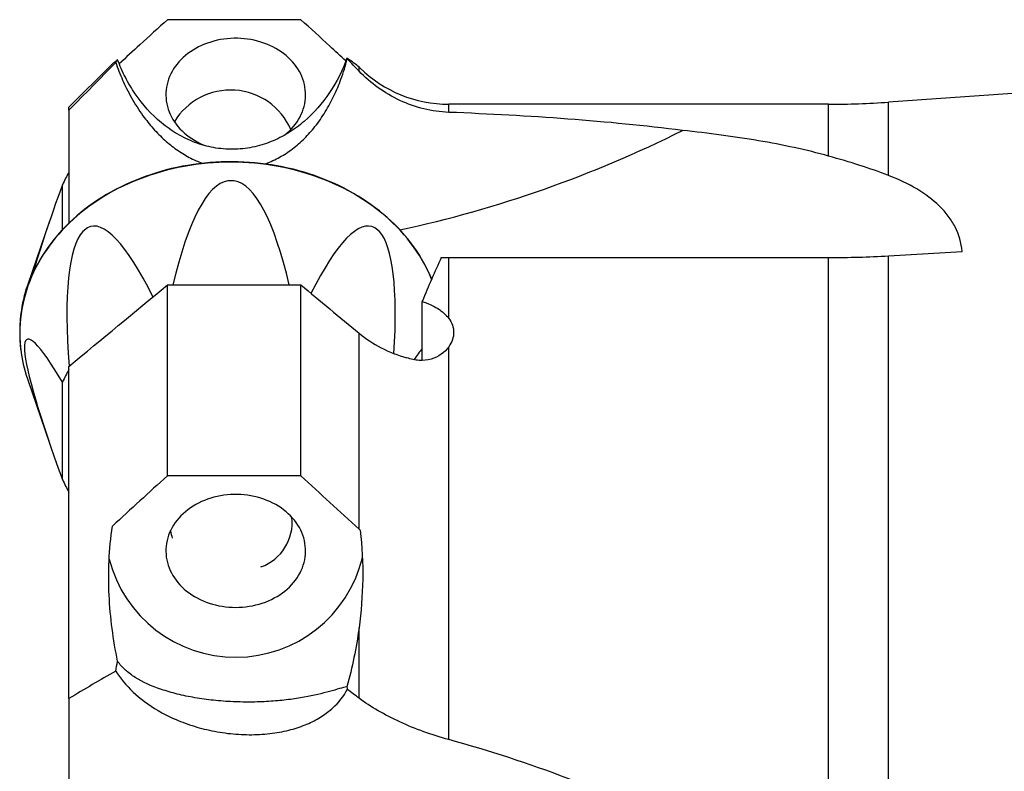
# Model space of a CAD drawing. Units: millimetres. Extents: x 15 to 204, y 6 to 291.
# Drawn here: x 50 to 74, y 128 to 146 of the extents above; entities that cross this region are included whole.
import ezdxf

# ---------------------------------------------------------------- set-up
doc = ezdxf.new("R2010")
doc.units = ezdxf.units.MM

msp = doc.modelspace()

# ---------------------------------------------------------------- linework, layer by layer
at = {"color": 7, "linetype": 'Continuous', "lineweight": 30}
for p, q in [((57.0228, 145.5111), (53.8748, 145.5111)), ((52.543, 144.4368), (51.5488, 143.4423)), ((58.4003, 144.2946), (58.4003, 144.3901)), ((58.4211, 144.3699), (58.4003, 144.3901)), ((83.0333, 144.4226), (70.9092, 143.5624)), ((69.4938, 143.5123), (60.5218, 143.5123)), ((51.5488, 143.3695), (51.5488, 143.4423)), ((51.5488, 143.3695), (51.5488, 140.705)), ((55.4539, 141.7048), (55.3017, 141.7048)), ((51.3962, 140.55), (51.3962, 141.6106)), ((51.089, 140.7491), (50.5668, 139.2275)), ((51.9824, 140.5924), (51.8748, 140.5054)), ((58.8808, 140.5054), (58.7732, 140.5924)), ((70.9092, 139.9293), (72.6452, 140.0289)), ((60.5218, 139.8887), (69.4938, 139.8887)), ((60.5218, 138.4523), (60.5218, 139.8887)), ((69.4938, 124.4518), (69.4938, 139.8887)), ((70.9092, 123.1757), (70.9092, 139.9293)), ((53.8748, 134.7311), (53.8748, 139.2419)), ((53.8748, 139.2419), (57.0228, 139.2419)), ((57.0228, 134.7311), (57.0228, 139.2419)), ((59.8917, 137.458), (59.8917, 138.8537)), ((58.4003, 133.4698), (58.4003, 138.1037)), ((50.4999, 137.82), (50.4999, 137.6969)), ((60.5218, 128.4949), (60.5218, 137.7821)), ((59.5298, 137.52), (59.5298, 137.5157)), ((51.5488, 129.4669), (51.5488, 137.3177)), ((50.5668, 137.0241), (51.0891, 135.5023)), ((51.3962, 134.641), (51.3962, 136.9436)), ((57.0228, 134.7311), (53.8748, 134.7311)), ((58.4003, 129.4746), (58.4003, 131.1383)), ((51.5488, 129.4669), (51.5488, 127.7458)), ((51.5488, 127.7458), (51.5488, 124.9697))]:
    msp.add_line(p, q, dxfattribs=at)
at = {"color": 8, "linetype": 'Continuous', "lineweight": 30}
for p, q in [((60.5218, 143.3208), (60.5218, 143.5123)), ((69.4938, 142.2864), (69.4938, 143.5123)), ((70.9092, 141.828), (70.9092, 143.5624))]:
    msp.add_line(p, q, dxfattribs=at)
at = {"color": 7, "linetype": 'Continuous', "lineweight": 30, "flags": 128}
for points in [[(56.6491, 142.7876), (56.7031, 142.833), (56.756, 142.882), (56.8059, 142.933), (56.8527, 142.9858), (56.8962, 143.0405), (56.9364, 143.0968), (56.9731, 143.1546), (57.0063, 143.2138), (57.036, 143.2742), (57.0619, 143.3358), (57.0841, 143.3982), (57.1025, 143.4615), (57.1171, 143.5254), (57.1279, 143.5899), (57.1347, 143.6546), (57.1376, 143.7196), (57.1367, 143.7846), (57.1318, 143.8495), (57.123, 143.9141), (57.1103, 143.9783), (57.0938, 144.042), (57.0735, 144.1049), (57.0494, 144.1669), (57.0216, 144.2279), (56.9902, 144.2877), (56.9552, 144.3462), (56.9167, 144.4033), (56.8748, 144.4588), (56.8297, 144.5126), (56.7814, 144.5645), (56.73, 144.6145), (56.6756, 144.6624), (56.6184, 144.7081), (56.5586, 144.7514), (56.4962, 144.7924), (56.4314, 144.8309), (56.3644, 144.8668), (56.2953, 144.8999), (56.2243, 144.9304), (56.1515, 144.958), (56.0772, 144.9827), (56.0015, 145.0044), (55.9245, 145.0231), (55.8465, 145.0388), (55.7677, 145.0514), (55.6882, 145.0609), (55.6082, 145.0672), (55.5279, 145.0703), (55.4476, 145.0703), (55.3673, 145.0672), (55.2873, 145.0609), (55.2078, 145.0514), (55.129, 145.0388), (55.051, 145.0231), (54.9741, 145.0044), (54.8983, 144.9827), (54.824, 144.958), (54.7512, 144.9304), (54.6802, 144.8999), (54.6111, 144.8668), (54.5441, 144.8309), (54.4793, 144.7924), (54.4169, 144.7514), (54.3571, 144.7081), (54.2999, 144.6624), (54.2456, 144.6145), (54.1942, 144.5645), (54.1458, 144.5126), (54.1007, 144.4588), (54.0588, 144.4033), (54.0204, 144.3462), (53.9854, 144.2877), (53.9539, 144.2279), (53.9261, 144.1669), (53.9021, 144.1049), (53.8817, 144.042), (53.8652, 143.9783), (53.8525, 143.9141), (53.8438, 143.8495), (53.8389, 143.7846), (53.8379, 143.7196), (53.8408, 143.6546), (53.8477, 143.5899), (53.8584, 143.5254), (53.873, 143.4615), (53.8914, 143.3982), (53.9136, 143.3358), (53.9396, 143.2742), (53.9692, 143.2138), (54.0024, 143.1546), (54.0392, 143.0968), (54.0793, 143.0405), (54.1229, 142.9858), (54.1696, 142.933), (54.2195, 142.882), (54.2724, 142.833), (54.3282, 142.7862), (54.3867, 142.7417), (54.4478, 142.6995), (54.5114, 142.6598), (54.5774, 142.6226), (54.6454, 142.588), (54.7155, 142.5562), (54.7874, 142.5272), (54.7894, 142.5265)], [(60.1171, 139.3822), (60.0825, 139.4645), (60.0364, 139.5653), (59.987, 139.665), (59.9343, 139.7637), (59.8784, 139.8611), (59.8194, 139.9574), (59.7572, 140.0523), (59.6919, 140.1459), (59.6236, 140.238), (59.5522, 140.3286), (59.478, 140.4177), (59.4008, 140.5051), (59.3208, 140.5909), (59.238, 140.6749), (59.1525, 140.757), (59.0643, 140.8373), (58.9735, 140.9157), (58.8802, 140.9921), (58.7844, 141.0665), (58.6861, 141.1387), (58.5856, 141.2089), (58.4828, 141.2768), (58.3778, 141.3425), (58.2707, 141.4059), (58.1615, 141.467), (58.0504, 141.5257), (57.9374, 141.582), (57.8226, 141.6359), (57.7061, 141.6873), (57.5879, 141.7361), (57.4681, 141.7824), (57.3469, 141.8261), (57.2243, 141.8671), (57.1004, 141.9055), (56.9753, 141.9413), (56.8491, 141.9743), (56.7218, 142.0046), (56.5935, 142.0321), (56.4645, 142.0569), (56.3346, 142.0789), (56.2041, 142.0981), (56.073, 142.1144), (55.9414, 142.128), (55.8094, 142.1387), (55.677, 142.1465), (55.5445, 142.1515), (55.4119, 142.1537), (55.2792, 142.153), (55.1467, 142.1495), (55.0142, 142.1431), (54.8821, 142.1338), (54.7502, 142.1217), (54.6189, 142.1068), (54.488, 142.0891), (54.3578, 142.0685), (54.2283, 142.0452), (54.0996, 142.0191), (53.9718, 141.9902), (53.845, 141.9586), (53.7193, 141.9242), (53.5948, 141.8872), (53.4715, 141.8475), (53.3496, 141.8051), (53.229, 141.7602), (53.11, 141.7127), (52.9926, 141.6626), (52.8769, 141.61), (52.763, 141.5549), (52.6509, 141.4975), (52.5407, 141.4376), (52.4325, 141.3753), (52.3264, 141.3108), (52.2225, 141.244), (52.1207, 141.175), (52.0213, 141.1038), (51.9243, 141.0305), (51.8296, 140.9551), (51.7375, 140.8777), (51.648, 140.7984), (51.5611, 140.7172), (51.4769, 140.6341), (51.3954, 140.5492), (51.3168, 140.4626), (51.241, 140.3744), (51.1681, 140.2845), (51.0983, 140.1931), (51.0314, 140.1003), (50.9676, 140.006), (50.9069, 139.9104), (50.8494, 139.8136), (50.7951, 139.7155), (50.744, 139.6163), (50.6962, 139.516), (50.6517, 139.4147), (50.6105, 139.3125), (50.5727, 139.2095), (50.5383, 139.1057), (50.5073, 139.0012), (50.4798, 138.8961), (50.4557, 138.7904), (50.4351, 138.6842), (50.4179, 138.5776), (50.4043, 138.4707), (50.3942, 138.3636), (50.3875, 138.2562), (50.3845, 138.1488), (50.3849, 138.0413), (50.3888, 137.9339), (50.3963, 137.8266), (50.4073, 137.7195), (50.4073, 137.7192), (50.4073, 137.7192)], [(55.4878, 131.621), (55.5681, 131.6226), (55.6482, 131.6273), (55.728, 131.6352), (55.8072, 131.6463), (55.8856, 131.6604), (55.9631, 131.6776), (56.0395, 131.6978), (56.1146, 131.7211), (56.1881, 131.7472), (56.26, 131.7762), (56.3301, 131.8081), (56.3982, 131.8426), (56.4641, 131.8798), (56.5277, 131.9195), (56.5888, 131.9617), (56.6474, 132.0063), (56.7031, 132.0531), (56.756, 132.102), (56.8059, 132.153), (56.8527, 132.2058), (56.8962, 132.2605), (56.9364, 132.3168), (56.9731, 132.3746), (57.0063, 132.4338), (57.036, 132.4942), (57.0619, 132.5558), (57.0841, 132.6182), (57.1025, 132.6815), (57.1171, 132.7455), (57.1279, 132.8099), (57.1347, 132.8747), (57.1376, 132.9396), (57.1367, 133.0046), (57.1318, 133.0695), (57.123, 133.1342), (57.1103, 133.1983), (57.0938, 133.262), (57.0735, 133.3249), (57.0494, 133.3869), (57.0216, 133.4479), (56.9902, 133.5077), (56.9552, 133.5662), (56.9167, 133.6233), (56.8748, 133.6788), (56.8297, 133.7326), (56.7814, 133.7845), (56.73, 133.8345), (56.6756, 133.8824), (56.6184, 133.9281), (56.5586, 133.9715), (56.4962, 134.0124), (56.4314, 134.0509), (56.3644, 134.0868), (56.2953, 134.12), (56.2243, 134.1504), (56.1515, 134.178), (56.0772, 134.2027), (56.0015, 134.2244), (55.9245, 134.2432), (55.8465, 134.2588), (55.7677, 134.2714), (55.6882, 134.2809), (55.6082, 134.2872), (55.5279, 134.2904), (55.4476, 134.2904), (55.3673, 134.2872), (55.2873, 134.2809), (55.2078, 134.2714), (55.129, 134.2588), (55.051, 134.2432), (54.9741, 134.2244), (54.8983, 134.2027), (54.824, 134.178), (54.7512, 134.1504), (54.6802, 134.12), (54.6111, 134.0868), (54.5441, 134.0509), (54.4793, 134.0124), (54.4169, 133.9715), (54.3571, 133.9281), (54.2999, 133.8824), (54.2456, 133.8345), (54.1942, 133.7845), (54.1458, 133.7326), (54.1007, 133.6788), (54.0588, 133.6233), (54.0204, 133.5662), (53.9854, 133.5077), (53.9539, 133.4479), (53.9261, 133.3869), (53.9021, 133.3249), (53.8817, 133.262), (53.8652, 133.1983), (53.8525, 133.1342), (53.8438, 133.0695), (53.8389, 133.0046), (53.8379, 132.9396), (53.8408, 132.8747), (53.8477, 132.8099), (53.8584, 132.7455), (53.873, 132.6815), (53.8914, 132.6182), (53.9136, 132.5558), (53.9396, 132.4942), (53.9692, 132.4338), (54.0024, 132.3746), (54.0392, 132.3168), (54.0793, 132.2605), (54.1229, 132.2058), (54.1696, 132.153), (54.2195, 132.102), (54.2724, 132.0531), (54.3282, 132.0063), (54.3867, 131.9617), (54.4478, 131.9195), (54.5114, 131.8798), (54.5774, 131.8426), (54.6454, 131.8081), (54.7155, 131.7762), (54.7874, 131.7472), (54.861, 131.7211), (54.936, 131.6978), (55.0124, 131.6776), (55.0899, 131.6604), (55.1683, 131.6463), (55.2475, 131.6352), (55.3273, 131.6273), (55.4074, 131.6226), (55.4878, 131.621)]]:
    msp.add_lwpolyline(points, dxfattribs=at)
at = {"color": 8, "linetype": 'Continuous', "lineweight": 30, "flags": 128}
msp.add_lwpolyline([(58.9084, 140.9611), (58.808, 141.0401), (58.7049, 141.1168), (58.5992, 141.1911), (58.4909, 141.263), (58.3802, 141.3324), (58.2671, 141.3992), (58.1518, 141.4635), (58.0343, 141.5251), (57.9147, 141.584), (57.793, 141.6402), (57.6695, 141.6936), (57.5442, 141.7442), (57.4172, 141.792), (57.2886, 141.8368), (57.1584, 141.8787), (57.0269, 141.9176), (56.8941, 141.9535), (56.7601, 141.9864), (56.625, 142.0162), (56.4889, 142.043), (56.3519, 142.0666), (56.2142, 142.0872), (56.0758, 142.1046), (55.9369, 142.1189), (55.7975, 142.13), (55.6578, 142.1379), (55.5178, 142.1427), (55.3778, 142.1443), (55.2378, 142.1427), (55.0978, 142.1379), (54.9581, 142.13), (54.8188, 142.1189), (54.6798, 142.1046), (54.5414, 142.0872), (54.4037, 142.0666), (54.2667, 142.043), (54.1307, 142.0162), (53.9956, 141.9864), (53.8615, 141.9535), (53.7287, 141.9176), (53.5972, 141.8787), (53.467, 141.8368), (53.3384, 141.792), (53.2114, 141.7442), (53.0861, 141.6936), (52.9626, 141.6402), (52.841, 141.584), (52.7213, 141.5251), (52.6038, 141.4635), (52.4885, 141.3992), (52.3754, 141.3324), (52.2647, 141.263), (52.1564, 141.1911), (52.0507, 141.1168), (51.9476, 141.0401), (51.8472, 140.9611), (51.7496, 140.8799), (51.6548, 140.7965), (51.5629, 140.7109), (51.4741, 140.6234), (51.3883, 140.5338), (51.3057, 140.4423), (51.2262, 140.349), (51.1501, 140.2539), (51.0772, 140.1571), (51.0078, 140.0588), (50.9417, 139.9588), (50.8792, 139.8575), (50.8202, 139.7547), (50.7648, 139.6506), (50.713, 139.5454), (50.6649, 139.4389), (50.6205, 139.3315), (50.5799, 139.2231), (50.543, 139.1138), (50.5099, 139.0037), (50.4807, 138.8929), (50.4553, 138.7814), (50.4338, 138.6695), (50.4161, 138.5571), (50.4024, 138.4443), (50.3926, 138.3313), (50.3867, 138.2181), (50.3848, 138.1048), (50.3867, 137.9915), (50.3926, 137.8783), (50.4024, 137.7653), (50.4078, 137.7171)], dxfattribs=at)
at = {"color": 7, "linetype": 'Continuous', "lineweight": 30}
for centre, radius, start, end in [((60.5218, 146.5123), 3, 225.5634, 270), ((55.3666, 142.2951), 1.5535, 23.57806, 148.82586), ((69.4938, 163.5123), 20, 270, 274.05831), ((53.3731, 168.2097), 28.3093, 282.221, 296.58822), ((54.2249, 140.3593), 3.0931, 149.90434, 156.13789), ((53.7396, 138.1349), 3.3557, 160.99808, 172.65148), ((53.7462, 138.1181), 3.3624, 186.84894, 198.98823), ((54.2246, 135.6925), 3.0928, 149.9041, 156.13827), ((54.2248, 135.8922), 3.093, 203.86196, 210.09581), ((55.6934, 133.6341), 1.1286, 290.2304, 5.76881), ((54.9131, 133.6062), 0.9859, 190.49906, 200.57091), ((55.4854, 133.526), 3.0843, 194.35551, 346.20894)]:
    msp.add_arc(centre, radius, start, end, dxfattribs=at)
at = {"color": 8, "linetype": 'Continuous', "lineweight": 30}
for centre, radius, start, end in [((56.42, 137.81), 4.0152, 22.99945, 51.70163), ((53.666, 138.1461), 3.2813, 172.68096, 177.3148)]:
    msp.add_arc(centre, radius, start, end, dxfattribs=at)
at = {"color": 7, "linetype": 'Continuous', "lineweight": 30}
for centre, major_axis, ratio, start_param, end_param in [((55.3778, 133.2188), (0, 8.4925), 0.2292261, 0.0390938, 0.7822242), ((55.3778, 133.2188), (0, 8.4925), 0.2292261, 5.5008055, 6.2440915), ((53.326, 144.6927), (2.7668, 6.3961), 0.0917197, 2.112815, 2.5477008), ((53.927, 132.7326), (-1.8605, 7.8926), 0.197624, 5.573533, 6.3389547), ((56.8286, 132.7326), (1.8605, 7.8926), 0.197624, 6.2274159, 6.975556), ((53.927, 132.7326), (-1.8605, 7.8926), 0.197624, 0.133957, 0.9047747), ((56.8286, 132.7326), (1.8605, 7.8926), 0.197624, 5.4260511, 6.1492283), ((53.326, 131.5589), (-2.7668, 6.3961), 0.0917197, 5.6722779, 6.4530266), ((53.326, 131.5589), (-2.7668, 6.3961), 0.0917197, 0.248029, 1.0287777), ((57.4296, 131.5589), (2.7668, 6.3961), 0.0917197, 0.3052698, 0.4316486)]:
    msp.add_ellipse(centre, major_axis=major_axis, ratio=ratio, start_param=start_param, end_param=end_param, dxfattribs=at)
for points, knots in [([(53.8748, 145.5111), (53.6576, 145.3138), (53.2763, 144.9674), (52.898, 144.6189), (52.7352, 144.4689)], [0, 0, 0, 0, 0.5695998, 1, 1, 1, 1]), ([(58.089, 144.5363), (57.9639, 144.6516), (57.6101, 144.9777), (57.2534, 145.3016), (57.0228, 145.5111)], [0, 0, 0, 0, 0.3534435, 1, 1, 1, 1]), ([(52.6978, 144.5612), (52.6777, 144.5468), (52.6375, 144.5179), (52.5893, 144.4791), (52.5577, 144.4519), (52.5455, 144.4389), (52.5433, 144.4365)], [0, 0, 0, 0, 0.3099439, 0.6200221, 0.9300895, 1, 1, 1, 1]), ([(52.6518, 144.5009), (52.6771, 144.4307), (52.7278, 144.2903), (52.8146, 144.0837), (52.9133, 143.8732), (53.0261, 143.6601), (53.1544, 143.4461), (53.2843, 143.2551), (53.4131, 143.0861), (53.5381, 142.9379), (53.6709, 142.7963), (53.8072, 142.6664), (53.9464, 142.5483), (54.0877, 142.4416), (54.2354, 142.3435), (54.389, 142.2546), (54.5407, 142.1813), (54.6463, 142.1358), (54.6992, 142.1182), (54.7043, 142.1165)], [0, 0, 0, 0, 0.06933974, 0.138706, 0.20803943, 0.2850622, 0.3621328, 0.4391385, 0.49879418, 0.55852799, 0.6182443, 0.67787572, 0.73203113, 0.78634848, 0.84068851, 0.8949446, 0.94904871, 0.99508088, 1, 1, 1, 1]), ([(58.114, 144.6), (58.0112, 144.3177), (57.8761, 144.0461), (57.536, 143.5362), (57.3347, 143.3043), (56.9872, 143.007), (56.862, 142.9151), (56.5999, 142.7542), (56.4635, 142.6852), (56.1794, 142.5715), (56.03, 142.5266), (55.7289, 142.4661), (55.5772, 142.4501), (55.2714, 142.4469), (55.1157, 142.4601), (54.8135, 142.5148), (54.6661, 142.556), (54.3787, 142.6646), (54.2385, 142.7326), (53.9745, 142.8886), (53.8495, 142.9771), (53.4938, 143.272), (53.2888, 143.5024), (53.0291, 143.8819), (52.9504, 144.0145), (52.8113, 144.2839), (52.7504, 144.4216), (52.6978, 144.5612)], [0, 0, 0, 0, 0.125, 0.125, 0.25, 0.25, 0.3125, 0.3125, 0.375, 0.375, 0.4375, 0.4375, 0.5, 0.5, 0.5625, 0.5625, 0.625, 0.625, 0.6875, 0.6875, 0.75, 0.75, 0.875, 0.875, 0.9375, 0.9375, 1, 1, 1, 1]), ([(56.1728, 142.102), (56.1834, 142.1053), (56.2501, 142.1267), (56.3684, 142.1788), (56.5263, 142.2579), (56.6804, 142.3511), (56.8302, 142.4571), (56.975, 142.5757), (57.1118, 142.7036), (57.2403, 142.8395), (57.3662, 142.9895), (57.4883, 143.1542), (57.6056, 143.3337), (57.7127, 143.5194), (57.8099, 143.7104), (57.8973, 143.9054), (57.98, 144.116), (58.0572, 144.3421), (58.1014, 144.5038), (58.1235, 144.5846)], [0, 0, 0, 0, 0.0101264, 0.0636046, 0.1171047, 0.1704472, 0.2269669, 0.2836649, 0.3404626, 0.3972346, 0.4538166, 0.5189014, 0.584155, 0.6495387, 0.7149727, 0.7803427, 0.845505, 0.9227507, 1, 1, 1, 1]), ([(60.5218, 143.3208), (60.3195, 143.329), (60.1221, 143.3575), (59.7363, 143.4518), (59.5464, 143.5184), (59.1839, 143.6862), (59.0128, 143.7863), (58.6906, 144.0174), (58.5387, 144.1494), (58.4003, 144.2946)], [0, 0, 0, 0, 0.25, 0.25, 0.5, 0.5, 0.75, 0.75, 1, 1, 1, 1]), ([(69.4938, 142.2864), (68.9661, 142.4348), (68.4101, 142.5522), (67.2564, 142.749), (66.6585, 142.828), (66.0436, 142.8942)], [0, 0, 0, 0, 0.5, 0.5, 1, 1, 1, 1]), ([(72.6452, 140.0289), (72.627, 140.239), (72.5704, 140.4325), (72.4348, 140.7013), (72.3811, 140.7874), (72.2572, 140.9526), (72.1867, 141.0323), (71.9554, 141.2575), (71.7752, 141.3903), (71.3723, 141.6287), (71.1485, 141.7345), (70.9092, 141.828)], [0, 0, 0, 0, 0.25, 0.25, 0.375, 0.375, 0.5, 0.5, 0.75, 0.75, 1, 1, 1, 1]), ([(59.8917, 138.8537), (60.0244, 138.8067), (60.1496, 138.7503), (60.367, 138.6159), (60.4576, 138.5383), (60.5218, 138.4523)], [0, 0, 0, 0, 0.5, 0.5, 1, 1, 1, 1]), ([(50.4111, 138.5621), (50.4108, 138.5599), (50.4054, 138.5222), (50.3981, 138.4486), (50.3896, 138.3414), (50.385, 138.2422), (50.3847, 138.1788), (50.3845, 138.1512)], [0, 0, 0, 0, 0.0157689, 0.2768672, 0.5379559, 0.7990403, 1, 1, 1, 1]), ([(60.5218, 138.4523), (60.559, 138.4023), (60.588, 138.3481), (60.6262, 138.237), (60.6358, 138.1799), (60.6356, 138.0629), (60.6259, 138.0052), (60.5876, 137.8912), (60.5588, 137.8347), (60.5218, 137.7821)], [0, 0, 0, 0, 0.25, 0.25, 0.5, 0.5, 0.75, 0.75, 1, 1, 1, 1]), ([(58.4003, 138.1037), (58.5593, 137.9722), (58.7333, 137.8573), (59.1107, 137.6603), (59.3157, 137.5779), (59.5298, 137.5157)], [0, 0, 0, 0, 0.5, 0.5, 1, 1, 1, 1]), ([(60.5218, 137.7821), (60.4296, 137.6508), (60.2805, 137.54), (60.0142, 137.4635), (59.9168, 137.4526), (59.7227, 137.4634), (59.6236, 137.4851), (59.5298, 137.52)], [0, 0, 0, 0, 0.5, 0.5, 0.75, 0.75, 1, 1, 1, 1]), ([(52.6978, 130.3461), (52.5919, 130.8543), (52.5232, 131.3743), (52.4855, 132.1752), (52.484, 132.4469), (52.508, 132.9925), (52.5332, 133.2676), (52.577, 133.5435)], [0, 0, 0, 0, 0.5, 0.5, 0.75, 0.75, 1, 1, 1, 1]), ([(58.4258, 133.4465), (58.4759, 133.0523), (58.4926, 132.6659), (58.4807, 131.8974), (58.4509, 131.516), (58.4003, 131.1383)], [0, 0, 0, 0, 0.5, 0.5, 1, 1, 1, 1]), ([(58.114, 129.7455), (58.0112, 129.7265), (57.8761, 129.6799), (57.536, 129.5854), (57.3347, 129.5365), (56.9872, 129.4746), (56.862, 129.4555), (56.5999, 129.4233), (56.4635, 129.4101), (56.1794, 129.3908), (56.03, 129.3847), (55.7289, 129.3811), (55.5772, 129.3834), (55.2714, 129.3971), (55.1157, 129.4086), (54.8135, 129.4405), (54.6661, 129.4608), (54.3787, 129.5102), (54.2385, 129.5394), (53.9745, 129.6049), (53.8495, 129.6413), (53.4938, 129.7622), (53.2888, 129.8559), (53.0291, 130.0192), (52.9504, 130.0777), (52.8113, 130.2033), (52.7504, 130.2706), (52.6978, 130.3461)], [0, 0, 0, 0, 0.125, 0.125, 0.25, 0.25, 0.3125, 0.3125, 0.375, 0.375, 0.4375, 0.4375, 0.5, 0.5, 0.5625, 0.5625, 0.625, 0.625, 0.6875, 0.6875, 0.75, 0.75, 0.875, 0.875, 0.9375, 0.9375, 1, 1, 1, 1]), ([(52.6518, 130.1116), (52.7602, 129.9422), (52.8968, 129.7765), (53.2285, 129.4642), (53.4225, 129.3175), (53.7701, 129.1145), (53.8964, 129.0495), (54.1632, 128.9307), (54.3044, 128.8764), (54.6055, 128.7796), (54.7641, 128.7376), (55.0887, 128.671), (55.2586, 128.6455), (55.5964, 128.6146), (55.7636, 128.6088), (56.0949, 128.6168), (56.2569, 128.6307), (56.5615, 128.6757), (56.7075, 128.7073), (56.9757, 128.7839), (57.0988, 128.8289), (57.3263, 128.9304), (57.431, 128.9872), (57.618, 129.1077), (57.7012, 129.1718), (57.925, 129.374), (58.0398, 129.5232), (58.1235, 129.6796)], [0, 0, 0, 0, 0.125, 0.125, 0.25, 0.25, 0.3125, 0.3125, 0.375, 0.375, 0.4375, 0.4375, 0.5, 0.5, 0.5625, 0.5625, 0.625, 0.625, 0.6875, 0.6875, 0.75, 0.75, 0.8125, 0.8125, 0.875, 0.875, 1, 1, 1, 1]), ([(60.5218, 128.4949), (60.3195, 128.5503), (60.1221, 128.6131), (59.7363, 128.7526), (59.5464, 128.8302), (59.1839, 128.9969), (59.0128, 129.0852), (58.6906, 129.2722), (58.5387, 129.3715), (58.4003, 129.4746)], [0, 0, 0, 0, 0.25, 0.25, 0.5, 0.5, 0.75, 0.75, 1, 1, 1, 1])]:
    msp.add_open_spline(points, degree=3, knots=knots, dxfattribs=at)
for points in [[(52.6518, 144.5009), (52.2822, 144.1237), (51.9145, 143.7468), (51.5488, 143.3695)], [(52.6518, 144.5009), (52.6666, 144.5209), (52.682, 144.541), (52.6978, 144.5612)], [(58.114, 144.6), (58.1172, 144.5949), (58.1204, 144.5898), (58.1235, 144.5846)], [(58.4003, 144.3901), (58.3367, 144.4486), (58.2405, 144.5183), (58.114, 144.6)], [(58.4003, 144.2946), (58.3082, 144.3913), (58.216, 144.488), (58.1235, 144.5846)], [(66.0436, 142.8942), (64.2646, 143.1186), (62.428, 143.2438), (60.5218, 143.3208)], [(70.9092, 141.828), (70.473, 141.9984), (69.9972, 142.1447), (69.4938, 142.2864)], [(60.3428, 139.893), (60.1923, 139.5585), (60.0419, 139.2119), (59.8917, 138.8537)], [(60.3428, 139.893), (60.4024, 139.8901), (60.462, 139.8887), (60.5218, 139.8887)], [(69.4938, 139.8887), (69.9662, 139.8887), (70.438, 139.9022), (70.9092, 139.9293)], [(51.5488, 137.3177), (52.3229, 137.96), (53.0984, 138.6013), (53.8748, 139.2419)], [(57.0228, 139.2419), (57.4823, 138.8628), (57.9415, 138.4834), (58.4003, 138.1037)], [(53.8748, 134.7311), (53.44, 134.3368), (53.0073, 133.941), (52.577, 133.5435)], [(58.4003, 133.4698), (57.9438, 133.8922), (57.4844, 134.3124), (57.0228, 134.7311)], [(58.4258, 133.4465), (58.4173, 133.4543), (58.4088, 133.462), (58.4003, 133.4698)], [(58.4003, 131.1383), (58.3367, 130.6625), (58.2404, 130.1976), (58.114, 129.7455)], [(52.6518, 130.1116), (52.6666, 130.1899), (52.682, 130.268), (52.6978, 130.3461)], [(52.6518, 130.1116), (52.2822, 129.9033), (51.9145, 129.6882), (51.5488, 129.4669)], [(58.114, 129.7455), (58.1172, 129.7235), (58.1204, 129.7016), (58.1235, 129.6796)], [(58.4003, 129.4746), (58.3082, 129.5432), (58.216, 129.6116), (58.1235, 129.6796)], [(66.0436, 126.4039), (64.2646, 127.2671), (62.428, 127.9724), (60.5218, 128.4949)]]:
    msp.add_open_spline(points, degree=3, dxfattribs=at)

doc.saveas('drawing.dxf')
